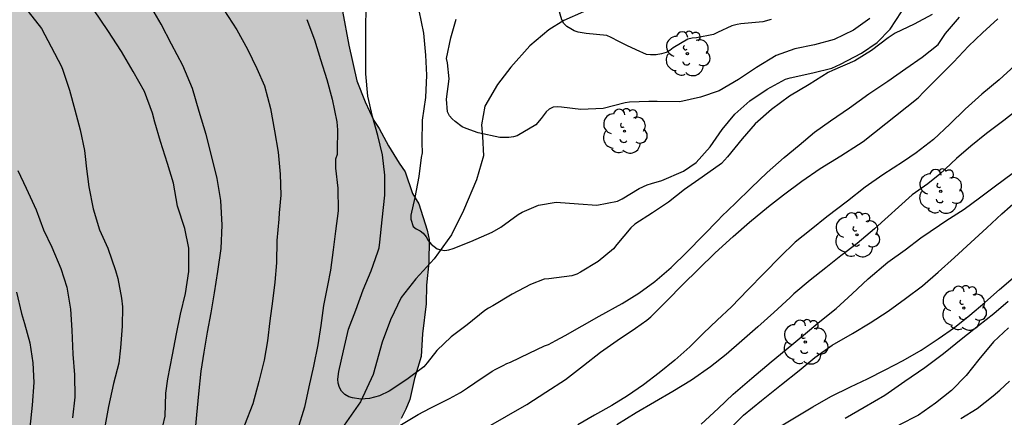
# Model space of a CAD drawing. Units: metres. Extents: x 586244 to 586594, y 4795290 to 4795540.
# Drawn here: x 586440 to 586492, y 4795410 to 4795431 of the extents above; entities that cross this region are included whole.
import ezdxf

# ---------------------------------------------------------------- set-up
doc = ezdxf.new("R2010")
doc.units = ezdxf.units.M
for name, color, linetype in [('020104', 34, 'Continuous'), ('050103', 4, 'Continuous'), ('100106', 63, 'Continuous'), ('100202', 3, 'Continuous'), ('990504', 63, 'Continuous')]:
    doc.layers.add(name, color=color, linetype=linetype)
doc.layers.add('020105', color=24, linetype='Continuous', lineweight=30)

# ---------------------------------------------------------------- blocks, each defined once
blk = doc.blocks.new('ARBOL')
blk.add_circle((0, 0), 0.0587)
for centre, radius, start, end in [((-0.28, 0.855), 0.3, 359.2878, 173.6078), ((0.097, 0.97), 0.21, 23.1565, 160.4665), ((0.438, 0.881), 0.24, 301.578, 139.328), ((-0.564, 0.381), 0.532, 92.28, 254.58), ((0.656, 0.288), 0.443, 319.8556, 114.7656), ((-0.091, 0.321), 0.12, 119.14, 310.56), ((0.819, -0.249), 0.383, 235.5275, 62.0275), ((-0.556, -0.339), 0.555, 142.64, 266.54), ((-0.039, -0.384), 0.21, 189.64, 323.88), ((-0.301, -0.676), 0.45, 213.78, 295.32), ((0.299, -0.624), 0.532, 224.67, 0.24)]:
    blk.add_arc(centre, radius, start, end)

msp = doc.modelspace()

# ---------------------------------------------------------------- hatches: boundary and pattern name
at = {"layer": '990504'}
msp.add_hatch(color=256, dxfattribs=at).paths.add_polyline_path([(586467.949, 4795540.099), (586494.484, 4795540.098), (586494.554, 4795539.807), (586494.843, 4795539.352), (586495.309, 4795539.031), (586496.8, 4795538.362), (586498.038, 4795537.426), (586498.404, 4795537.081), (586498.706, 4795536.676), (586498.97, 4795536.222), (586499.108, 4795535.696), (586499.085, 4795535.198), (586498.778, 4795534.271), (586498.494, 4795533.803), (586497.517, 4795532.442), (586497.123, 4795532.09), (586496.162, 4795531.413), (586494.449, 4795529.981), (586493.708, 4795529.15), (586493.051, 4795528.181), (586492.902, 4795527.611), (586492.877, 4795527.063), (586492.926, 4795526.464), (586493.064, 4795525.913), (586493.29, 4795525.435), (586493.641, 4795525.004), (586494.106, 4795524.607), (586494.621, 4795524.235), (586495.567, 4795523.641), (586497.58, 4795522.837), (586499.213, 4795522.315), (586500.225, 4795521.894), (586500.63, 4795521.624), (586501.02, 4795521.242), (586501.309, 4795520.799), (586501.511, 4795520.334), (586501.65, 4795519.845), (586501.801, 4795518.808), (586501.688, 4795517.614), (586501.526, 4795517.046), (586501.303, 4795516.528), (586501.005, 4795516.011), (586500.671, 4795515.57), (586500.289, 4795515.205), (586499.785, 4795514.929), (586499.22, 4795514.742), (586498.708, 4795514.667), (586498.198, 4795514.69), (586497.64, 4795514.815), (586497.145, 4795514.975), (586496.677, 4795515.222), (586495.326, 4795516.061), (586494.819, 4795516.247), (586494.298, 4795516.358), (586493.776, 4795516.382), (586493.276, 4795516.318), (586492.787, 4795516.167), (586492.357, 4795515.89), (586491.925, 4795515.513), (586490.852, 4795514.279), (586490.592, 4795513.786), (586489.997, 4795512.217), (586489.801, 4795511.225), (586489.701, 4795510.642), (586489.663, 4795510.057), (586489.74, 4795509.047), (586489.915, 4795508.507), (586490.18, 4795508.078), (586491.487, 4795506.367), (586491.739, 4795505.889), (586491.802, 4795505.376), (586491.627, 4795504.795), (586491.28, 4795504.304), (586490.172, 4795503.183), (586489.851, 4795502.766), (586489.269, 4795501.77), (586489.157, 4795501.237), (586489.246, 4795500.737), (586489.421, 4795500.21), (586489.848, 4795499.241), (586490.553, 4795497.855), (586490.753, 4795497.315), (586491.041, 4795496.275), (586491.23, 4795495.212), (586491.328, 4795494.039), (586491.041, 4795492.301), (586490.804, 4795491.161), (586490.23, 4795488.857), (586489.858, 4795487.769), (586489.333, 4795486.573), (586488.985, 4795486.057), (586488.588, 4795485.568), (586488.143, 4795485.129), (586487.587, 4795484.78), (586485.328, 4795483.459), (586484.875, 4795483.245), (586483.557, 4795482.763), (586482.503, 4795482.45), (586481.389, 4795482.176), (586480.828, 4795482.163), (586479.224, 4795482.311), (586478.654, 4795482.423), (586477.477, 4795482.735), (586476.831, 4795482.812), (586474.987, 4795482.802), (586472.667, 4795482.654), (586471.49, 4795482.369), (586470.91, 4795482.07), (586469.975, 4795481.468), (586469.555, 4795481.066), (586469.27, 4795480.549), (586468.811, 4795479.5), (586467.948, 4795477.09), (586467.85, 4795476.594), (586467.813, 4795475.461), (586467.865, 4795474.426), (586468.114, 4795473.3), (586468.637, 4795471.608), (586468.86, 4795470.407), (586469.36, 4795467.07), (586469.533, 4795466.468), (586469.757, 4795465.89), (586470.17, 4795464.275), (586470.681, 4795461.448), (586470.73, 4795460.849), (586471.081, 4795459.259), (586471.231, 4795457.637), (586471.282, 4795456.564), (586471.195, 4795455.968), (586471.12, 4795454.824), (586471.156, 4795454.2), (586470.615, 4795450.027), (586470.542, 4795448.397), (586470.568, 4795447.885), (586470.506, 4795447.339), (586470.494, 4795446.791), (586470.979, 4795445.049), (586470.967, 4795444.501), (586470.881, 4795443.98), (586470.581, 4795442.815), (586470.396, 4795442.321), (586470.162, 4795441.878), (586469.867, 4795441.473), (586469.435, 4795441.109), (586468.993, 4795440.807), (586467.999, 4795440.368), (586467.522, 4795440.192), (586466.683, 4795439.986), (586465.625, 4795440.047), (586465.093, 4795440.208), (586464.577, 4795440.543), (586463.845, 4795441.245), (586463.392, 4795441.616), (586462.963, 4795441.899), (586462.493, 4795442.047), (586461.934, 4795442.134), (586461.287, 4795442.148), (586460.823, 4795442.022), (586459.816, 4795441.533), (586458.624, 4795440.601), (586457.919, 4795439.694), (586457.537, 4795439.329), (586457.178, 4795438.839), (586456.891, 4795438.247), (586456.158, 4795436.644), (586456.035, 4795436.161), (586456.033, 4795434.367), (586456.153, 4795433.019), (586456.737, 4795431.25), (586457.071, 4795429.461), (586457.491, 4795427.583), (586457.927, 4795426.478), (586458.379, 4795425.496), (586458.669, 4795425.079), (586459.159, 4795424.159), (586459.712, 4795423.25), (586460.038, 4795422.782), (586460.425, 4795421.652), (586460.761, 4795421.109), (586461.192, 4795419.717), (586461.306, 4795419.228), (586461.279, 4795418.021), (586461.165, 4795416.827), (586461.144, 4795415.831), (586460.947, 4795414.254), (586460.871, 4795413.06), (586460.534, 4795411.909), (586460.273, 4795410.806), (586460.075, 4795410.287), (586459.827, 4795409.794), (586459.417, 4795408.694), (586459.158, 4795408.24), (586457.922, 4795406.436), (586457.155, 4795405.544), (586456.499, 4795404.574), (586455.695, 4795403.695), (586454.965, 4795402.802), (586454.163, 4795402.01), (586453.494, 4795401.065), (586452.805, 4795400.308), (586452.118, 4795399.651), (586451.193, 4795398.936), (586450.415, 4795398.119), (586449.427, 4795397.356), (586448.474, 4795396.529), (586448.325, 4795395.972), (586448.326, 4795395.461), (586448.527, 4795394.971), (586448.844, 4795394.64), (586449.3, 4795394.419), (586449.831, 4795394.233), (586450.161, 4795393.914), (586450.26, 4795393.351), (586450.162, 4795392.83), (586449.195, 4795391.344), (586448.947, 4795390.851), (586448.537, 4795389.777), (586448.451, 4795388.682), (586448.475, 4795388.096), (586448.541, 4795387.684), (586449.005, 4795386.677), (586449.286, 4795385.849), (586449.941, 4795385.087), (586450.13, 4795384.622), (586450.156, 4795384.111), (586449.984, 4795383.691), (586449.95, 4795383.281), (586450.077, 4795382.792), (586450.381, 4795382.486), (586451.286, 4795382.255), (586452.755, 4795381.674), (586453.556, 4795381.271), (586454.704, 4795380.784), (586455.06, 4795380.54), (586455.364, 4795380.209), (586455.995, 4795378.887), (586456.172, 4795377.887), (586456.148, 4795377.34), (586456.012, 4795376.832), (586455.445, 4795375.973), (586453.336, 4795374.089), (586452.584, 4795373.333), (586450.656, 4795371.769), (586449.951, 4795370.85), (586448.448, 4795369.363), (586447.523, 4795368.649), (586444.73, 4795366.829), (586443.955, 4795366.124), (586442.602, 4795365.194), (586442.107, 4795364.794), (586440.653, 4795363.817), (586439.727, 4795363.065), (586439.037, 4795362.258), (586438.579, 4795361.833), (586437.19, 4795360.979), (586436.591, 4795360.905), (586436.08, 4795360.916), (586435.061, 4795361.013), (586434.565, 4795361.136), (586434.134, 4795361.37), (586433.29, 4795362.036), (586432.835, 4795362.295), (586432.353, 4795362.455), (586431.719, 4795362.519), (586431.069, 4795362.409), (586429.344, 4795361.575), (586426.866, 4795360.484), (586425.15, 4795360.049), (586424.4, 4795359.916), (586423.252, 4795359.841), (586422.77, 4795360.001), (586422.392, 4795360.359), (586422.118, 4795360.95), (586421.894, 4795362.076), (586421.581, 4795363.154), (586421.496, 4795363.816), (586421.521, 4795364.401), (586421.458, 4795364.913), (586421.22, 4795366.002), (586421.095, 4795366.528), (586420.882, 4795367.043), (586420.571, 4795368.183), (586419.954, 4795370.14), (586419.805, 4795371.887), (586419.882, 4795372.558), (586420.08, 4795373.052), (586420.255, 4795373.633), (586420.464, 4795374.102), (586420.774, 4795374.581), (586421.204, 4795374.871), (586421.782, 4795375.095), (586422.691, 4795375.66), (586423.28, 4795375.809), (586424.862, 4795376.385), (586425.461, 4795376.446), (586426.138, 4795376.655), (586426.651, 4795376.756), (586427.316, 4795376.978), (586429.107, 4795377.387), (586429.596, 4795377.539), (586430.133, 4795377.614), (586431.398, 4795377.922), (586433.405, 4795378.551), (586433.87, 4795378.752), (586434.395, 4795378.816), (586435.336, 4795379.131), (586436.306, 4795379.621), (586436.674, 4795379.936), (586436.909, 4795380.442), (586437.008, 4795380.975), (586437.045, 4795381.523), (586436.87, 4795382.05), (586436.301, 4795382.81), (586435.898, 4795383.155), (586435.382, 4795383.49), (586434.901, 4795383.725), (586434.379, 4795383.786), (586433.668, 4795383.715), (586433.058, 4795383.753), (586432.414, 4795383.917), (586431.959, 4795384.188), (586431.268, 4795385.038), (586430.663, 4795385.3), (586430.116, 4795385.35), (586428.154, 4795385.057), (586427.152, 4795384.817), (586426.461, 4795384.521), (586424.944, 4795383.533), (586423.897, 4795382.908), (586422.839, 4795382.383), (586422.249, 4795382.197), (586421.625, 4795382.111), (586421.026, 4795382.074), (586420.491, 4795382.111), (586419.236, 4795383.957), (586418.961, 4795384.474), (586418.536, 4795385.555), (586418.164, 4795386.734), (586418.15, 4795387.805), (586418.227, 4795388.464), (586418.43, 4795389.73), (586418.566, 4795390.263), (586418.765, 4795391.379), (586419.027, 4795392.52), (586419.286, 4795392.975), (586419.731, 4795393.962), (586420.042, 4795394.478), (586420.253, 4795395.021), (586420.763, 4795396.106), (586421.294, 4795397.066), (586421.667, 4795397.569), (586421.986, 4795397.923), (586423.465, 4795399.472), (586424.38, 4795400.298), (586424.861, 4795400.661), (586425.809, 4795401.276), (586428.061, 4795402.298), (586430.156, 4795403.011), (586431.191, 4795403.611), (586431.584, 4795403.914), (586432.017, 4795404.341), (586432.325, 4795404.795), (586433.047, 4795406.435), (586433.246, 4795407.004), (586433.492, 4795407.447), (586433.813, 4795407.864), (586434.27, 4795408.24), (586434.628, 4795408.668), (586434.95, 4795409.159), (586435.236, 4795409.701), (586435.421, 4795410.195), (586435.508, 4795410.741), (586435.507, 4795411.277), (586435.338, 4795412.576), (586434.436, 4795415.76), (586434.176, 4795416.388), (586433.864, 4795416.918), (586433.473, 4795417.276), (586432.094, 4795418.004), (586431.182, 4795418.435), (586430.297, 4795419.002), (586429.392, 4795419.757), (586429.054, 4795420.226), (586428.803, 4795420.717), (586428.752, 4795421.216), (586428.914, 4795421.823), (586429.798, 4795423.498), (586430.296, 4795424.595), (586430.683, 4795425.783), (586430.985, 4795427.047), (586431.022, 4795427.619), (586430.996, 4795428.703), (586430.87, 4795429.204), (586430.549, 4795429.859), (586430.183, 4795430.241), (586429.73, 4795430.574), (586429.237, 4795430.847), (586428.719, 4795431.058), (586427.032, 4795431.406), (586426.488, 4795431.568), (586425.957, 4795431.791), (586425.44, 4795432.076), (586422.215, 4795434.365), (586421.174, 4795435.21), (586420.27, 4795435.989), (586419.126, 4795437.186), (586418.357, 4795437.888), (586415.787, 4795439.962), (586415.055, 4795440.701), (586414.178, 4795442.152), (586412.772, 4795443.901), (586411.733, 4795445.93), (586411.011, 4795447.104), (586410.369, 4795447.94), (586409.677, 4795448.753), (586408.737, 4795449.62), (586407.832, 4795450.388), (586406.259, 4795451.369), (586405.791, 4795451.604), (586404.159, 4795452.138), (586403.21, 4795452.607), (586402.328, 4795453.312), (586402.001, 4795453.73), (586401.75, 4795454.209), (586401.312, 4795455.252), (586400.685, 4795457.309), (586400.272, 4795458.339), (586399.298, 4795459.893), (586398.693, 4795460.716), (586396.273, 4795463.398), (586395.338, 4795464.502), (586392.844, 4795467.21), (586391.272, 4795468.764), (586390.896, 4795469.221), (586390.645, 4795469.712), (586390.484, 4795470.314), (586390.447, 4795470.9), (586390.622, 4795472.652), (586390.746, 4795473.198), (586391.208, 4795474.359), (586392.96, 4795476.998), (586393.358, 4795478.086), (586393.334, 4795478.709), (586393.16, 4795479.311), (586392.936, 4795479.851), (586392.609, 4795480.307), (586391.166, 4795481.522), (586390.348, 4795482.263), (586390.261, 4795482.825), (586390.372, 4795483.383), (586390.707, 4795483.886), (586391.102, 4795484.289), (586391.508, 4795484.604), (586392.086, 4795484.84), (586392.763, 4795485.012), (586393.988, 4795485.222), (586395.122, 4795485.222), (586396.885, 4795484.971), (586399.298, 4795484.831), (586401.097, 4795485.041), (586402.197, 4795485.216), (586403.357, 4795485.315), (586405.657, 4795485.662), (586406.968, 4795485.782), (586408.659, 4795485.645), (586409.157, 4795485.659), (586411.584, 4795485.544), (586412.957, 4795485.688), (586414.022, 4795485.951), (586415.696, 4795486.749), (586416.953, 4795487.855), (586417.361, 4795488.282), (586417.791, 4795488.571), (586418.304, 4795488.659), (586419.939, 4795488.823), (586420.369, 4795489.1), (586420.834, 4795489.301), (586421.346, 4795489.352), (586421.859, 4795489.466), (586422.271, 4795489.494), (586422.731, 4795489.434), (586424.832, 4795489.301), (586426.364, 4795489.317), (586427.413, 4795489.418), (586428.564, 4795489.642), (586429.166, 4795489.816), (586430.234, 4795490.253), (586431.632, 4795490.945), (586433.069, 4795491.735), (586434.005, 4795492.35), (586434.423, 4795492.677), (586435.249, 4795493.431), (586435.606, 4795493.797), (586436.222, 4795494.618), (586436.603, 4795494.958), (586437.432, 4795496.397), (586437.704, 4795497.412), (586437.815, 4795498.506), (586438.087, 4795500.132), (586438.197, 4795500.603), (586438.258, 4795501.112), (586438.406, 4795501.607), (586438.642, 4795502.137), (586438.952, 4795502.629), (586439.334, 4795503.031), (586439.74, 4795503.346), (586440.529, 4795504.101), (586440.947, 4795504.404), (586442.379, 4795504.945), (586442.841, 4795505.022), (586443.318, 4795505.186), (586444.944, 4795505.499), (586445.466, 4795505.413), (586446.589, 4795504.965), (586447.691, 4795504.641), (586448.236, 4795504.517), (586448.845, 4795504.466), (586450.548, 4795504.853), (586451.578, 4795505.266), (586452.414, 4795505.895), (586452.796, 4795506.261), (586453.486, 4795507.043), (586454.117, 4795507.963), (586454.279, 4795508.532), (586454.958, 4795509.414), (586455.417, 4795509.89), (586455.689, 4795510.37), (586455.901, 4795510.938), (586456.408, 4795511.886), (586456.821, 4795513.671), (586456.98, 4795514.128), (586457.066, 4795514.625), (586457.239, 4795515.131), (586457.376, 4795515.7), (586457.772, 4795516.701), (586458.044, 4795517.729), (586458.202, 4795518.149), (586458.423, 4795519.688), (586458.493, 4795521.182), (586458.566, 4795521.666), (586458.563, 4795522.675), (586458.473, 4795523.661), (586458.103, 4795525.538), (586458.046, 4795526.909), (586458.205, 4795527.317), (586458.501, 4795527.783), (586458.858, 4795528.137), (586459.395, 4795528.212), (586460.527, 4795528.125), (586461.086, 4795528.038), (586462.089, 4795527.792), (586462.572, 4795527.644), (586464.111, 4795526.838), (586464.679, 4795526.589), (586465.755, 4795526.254), (586466.265, 4795526.205), (586466.802, 4795526.305), (586467.269, 4795526.582), (586467.602, 4795526.973), (586467.995, 4795527.288), (586468.485, 4795527.501), (586469.048, 4795527.601), (586471.315, 4795527.589), (586472.34, 4795527.741), (586472.806, 4795527.979), (586473.188, 4795528.357), (586473.422, 4795528.8), (586473.383, 4795529.885), (586473.282, 4795530.373), (586473.106, 4795530.875), (586472.88, 4795531.329), (586472.553, 4795531.772), (586471.822, 4795532.523), (586470.428, 4795534.248), (586469.259, 4795536.067), (586468.783, 4795537.062), (586468.218, 4795538.556), (586468.015, 4795539.532)])

# ---------------------------------------------------------------- linework, layer by layer
at = {"layer": '020104', "flags": 128}
for points, elevation in [([(586479.291, 4795430.814), (586478.85, 4795430.694), (586477.703, 4795430.585), (586477.497, 4795430.552), (586477.214, 4795430.48), (586476.469, 4795430.134), (586476.262, 4795430.029), (586475.363, 4795429.853), (586475.13, 4795429.827), (586474.902, 4795429.771), (586474.128, 4795429.318), (586473.964, 4795429.188), (586473.766, 4795429.076), (586473.521, 4795428.999), (586473.236, 4795428.954), (586472.944, 4795428.95), (586472.739, 4795428.978), (586472.196, 4795429.21), (586471.704, 4795429.443), (586471.277, 4795429.658), (586470.874, 4795429.869), (586470.65, 4795429.964), (586469.555, 4795430.08), (586469.34, 4795430.102), (586469.135, 4795430.148), (586468.928, 4795430.224), (586468.745, 4795430.317), (586468.539, 4795430.452), (586468.385, 4795430.606), (586468.279, 4795430.79), (586467.957, 4795431.884)], 52), ([(586447.169, 4795408.873), (586447.409, 4795409.931), (586447.447, 4795411.13), (586447.55, 4795411.893), (586447.789, 4795413.151), (586448.007, 4795414.26), (586448.207, 4795415.295), (586448.483, 4795416.392), (586448.657, 4795417.535), (586448.661, 4795418.764), (586448.45, 4795419.814), (586448.052, 4795420.977), (586447.839, 4795422.187), (586447.536, 4795423.228), (586447.168, 4795424.39), (586446.859, 4795425.408), (586446.738, 4795425.879), (586446.318, 4795427.014), (586445.73, 4795428.072), (586445.113, 4795429.12), (586444.389, 4795430.238), (586443.653, 4795431.317)], 59), ([(586448.949, 4795408.654), (586449.081, 4795409.994), (586449.185, 4795411.094), (586449.309, 4795412.286), (586449.451, 4795413.299), (586449.64, 4795414.346), (586449.828, 4795415.365), (586449.999, 4795416.417), (586450.179, 4795417.55), (586450.348, 4795418.752), (586450.409, 4795419.985), (586450.335, 4795421.278), (586450.149, 4795422.441), (586449.871, 4795423.573), (586449.566, 4795424.751), (586449.204, 4795425.97), (586448.837, 4795427.184), (586448.343, 4795428.389), (586447.735, 4795429.522), (586447.198, 4795430.568), (586446.708, 4795431.418)], 58), ([(586450.5, 4795431.314), (586451.18, 4795430.277), (586451.74, 4795429.242), (586452.226, 4795428.237), (586452.628, 4795427.314), (586452.951, 4795426.13), (586453.159, 4795424.954), (586453.357, 4795423.819), (586453.458, 4795422.668), (586453.496, 4795421.564), (586453.413, 4795420.629), (586453.383, 4795420.304), (586453.287, 4795419.169), (586453.263, 4795417.999), (586453.178, 4795416.984), (586453.053, 4795415.975), (586452.922, 4795414.938), (586452.796, 4795413.89), (586452.608, 4795412.878), (586452.343, 4795411.741), (586452.02, 4795410.577), (586451.59, 4795409.45)], 57), ([(586460.747, 4795431.279), (586461.002, 4795430.087), (586461.113, 4795428.94), (586461.155, 4795427.88), (586461.112, 4795426.709), (586460.921, 4795425.507), (586460.909, 4795424.321), (586460.921, 4795423.793), (586460.878, 4795423.554), (586460.757, 4795422.549), (586460.54, 4795421.433), (586460.325, 4795420.506), (586460.334, 4795420.3), (586460.456, 4795419.913), (586460.621, 4795419.79), (586460.821, 4795419.676), (586460.989, 4795419.559), (586461.132, 4795419.367), (586461.248, 4795419.166), (586461.395, 4795418.984), (586461.715, 4795418.731), (586461.909, 4795418.678), (586462.124, 4795418.65), (586462.341, 4795418.683), (586462.565, 4795418.756), (586463.488, 4795419.12), (586464.617, 4795419.609), (586465.068, 4795419.873), (586465.987, 4795420.539), (586466.199, 4795420.668), (586467.044, 4795421.04), (586467.972, 4795421.191), (586469.156, 4795421.11), (586470.114, 4795421.031), (586471.199, 4795421.25), (586471.451, 4795421.361), (586472.354, 4795421.907), (586472.763, 4795422.114), (586472.994, 4795422.177), (586473.546, 4795422.34), (586474.685, 4795422.818), (586475.349, 4795423.277), (586476.084, 4795424.104), (586476.717, 4795425.015), (586477.373, 4795425.83), (586478.173, 4795426.522), (586479.084, 4795427.146), (586480.042, 4795427.663), (586480.287, 4795427.743), (586481.482, 4795428.004), (586482.492, 4795428.253), (586482.938, 4795428.452), (586484.04, 4795429.034), (586484.868, 4795429.595), (586485.555, 4795430.3), (586486.141, 4795431.216)], 54), ([(586454.86, 4795430.815), (586455.265, 4795429.738), (586455.585, 4795428.703), (586455.922, 4795427.661), (586456.202, 4795426.621), (586456.433, 4795425.416), (586456.469, 4795425.004), (586456.451, 4795423.913), (586456.465, 4795423.712), (586456.374, 4795423.458), (586456.364, 4795422.985), (586456.484, 4795421.929), (586456.502, 4795420.742), (586456.371, 4795419.673), (586456.242, 4795418.676), (586456.103, 4795417.617), (586455.942, 4795416.799), (586455.732, 4795415.75), (586455.592, 4795414.7), (586455.445, 4795413.685), (586455.206, 4795412.548), (586454.968, 4795411.465), (586454.73, 4795410.399), (586454.374, 4795409.211)], 56), ([(586459.753, 4795409.44), (586460.712, 4795410.008), (586461.344, 4795410.342), (586462.373, 4795410.846), (586462.951, 4795411.172), (586463.323, 4795411.423), (586463.694, 4795411.683), (586464.61, 4795412.297), (586464.799, 4795412.391), (586465.187, 4795412.587), (586465.377, 4795412.69), (586465.575, 4795412.775), (586466.559, 4795413.236), (586467.37, 4795413.62), (586467.569, 4795413.704), (586467.957, 4795413.901), (586468.454, 4795414.176), (586469.34, 4795414.683), (586470.235, 4795415.181), (586471.455, 4795415.851), (586472.324, 4795416.403), (586473.168, 4795417.018), (586474.023, 4795417.758), (586474.871, 4795418.57), (586475.711, 4795419.435), (586476.524, 4795420.265), (586476.671, 4795420.432), (586477.41, 4795421.148), (586478.231, 4795421.942), (586479.078, 4795422.762), (586479.97, 4795423.546), (586480.761, 4795424.198), (586481.579, 4795424.877), (586482.414, 4795425.483), (586483.411, 4795426.165), (586484.427, 4795426.902), (586485.433, 4795427.567), (586486.376, 4795428.234), (586487.237, 4795428.822), (586488.073, 4795429.491), (586488.471, 4795430.077), (586489.202, 4795430.941)], 56), ([(586484.476, 4795430.857), (586483.63, 4795430.245), (586482.612, 4795429.767), (586481.567, 4795429.474), (586480.534, 4795429.264), (586479.563, 4795428.912), (586478.518, 4795428.291), (586477.568, 4795427.651), (586476.548, 4795427.063), (586475.577, 4795426.728), (586474.492, 4795426.485), (586473.293, 4795426.494), (586472.847, 4795426.49), (586471.842, 4795426.457), (586471.612, 4795426.421), (586470.461, 4795426.121), (586469.28, 4795426.065), (586468.262, 4795426.19), (586468.029, 4795426.219), (586467.83, 4795426.196), (586467.619, 4795426.084), (586467.451, 4795425.944), (586467.186, 4795425.604), (586466.915, 4795425.263), (586465.933, 4795424.695), (586465.739, 4795424.638), (586465.488, 4795424.599), (586465.012, 4795424.599), (586463.879, 4795424.837), (586463.251, 4795425.073), (586463.033, 4795425.167), (586462.669, 4795425.446), (586462.511, 4795425.583), (586462.367, 4795425.744), (586462.255, 4795425.949), (586462.205, 4795426.611), (586462.352, 4795427.684), (586462.254, 4795428.533), (586462.218, 4795428.76), (586462.44, 4795429.848), (586462.726, 4795430.822)], 53), ([(586464.291, 4795409.303), (586465.367, 4795409.931), (586466.434, 4795410.533), (586467.439, 4795411.18), (586468.463, 4795411.863), (586469.425, 4795412.583), (586470.307, 4795413.295), (586471.186, 4795413.901), (586472.146, 4795414.549), (586472.745, 4795414.982), (586472.963, 4795415.156), (586473.812, 4795416.012), (586474.633, 4795416.833), (586475.464, 4795417.663), (586476.339, 4795418.519), (586477.296, 4795419.382), (586478.152, 4795420.148), (586479.143, 4795420.966), (586479.942, 4795421.582), (586480.913, 4795422.293), (586481.874, 4795422.968), (586482.951, 4795423.631), (586483.892, 4795424.227), (586484.128, 4795424.382), (586487.029, 4795426.692), (586487.324, 4795427.005), (586488.091, 4795427.771), (586488.878, 4795428.571), (586489.677, 4795429.414), (586490.413, 4795430.118), (586491.209, 4795430.854)], 57), ([(586492.11, 4795428.385), (586491.286, 4795427.644), (586490.383, 4795426.882), (586489.503, 4795426.089), (586488.696, 4795425.295), (586487.836, 4795424.492), (586486.927, 4795423.784), (586486.256, 4795423.335), (586485.161, 4795422.637), (586484.245, 4795421.987), (586483.3, 4795421.24), (586482.229, 4795420.425), (586481.392, 4795419.747), (586480.556, 4795419.078), (586479.772, 4795418.318), (586478.932, 4795417.453), (586478.064, 4795416.57), (586477.206, 4795415.688), (586476.458, 4795414.972), (586475.738, 4795414.292), (586475.008, 4795413.576), (586474.225, 4795412.879), (586473.406, 4795412.2), (586472.58, 4795411.576), (586471.737, 4795410.996), (586470.904, 4795410.479), (586469.992, 4795409.972), (586469.115, 4795409.474)], 58), ([(586492.432, 4795426.203), (586491.531, 4795425.488), (586490.625, 4795424.808), (586489.793, 4795424.151), (586489.038, 4795423.491), (586488.158, 4795422.674), (586487.538, 4795422.157), (586486.703, 4795421.587), (586484.731, 4795419.797), (586483.821, 4795419.014), (586482.958, 4795418.363), (586482.168, 4795417.729), (586481.341, 4795417.087), (586480.486, 4795416.373), (586480.295, 4795416.181), (586479.429, 4795415.388), (586478.591, 4795414.63), (586477.753, 4795413.889), (586476.916, 4795413.176), (586476.108, 4795412.524), (586475.101, 4795411.814), (586474.124, 4795411.219), (586473.156, 4795410.669), (586472.197, 4795410.092), (586471.166, 4795409.463)], 59), ([(586439.654, 4795422.857), (586440.096, 4795421.939), (586440.614, 4795420.797), (586441.013, 4795419.737), (586441.449, 4795418.819), (586441.922, 4795417.694), (586442.237, 4795416.722), (586442.429, 4795415.563), (586442.502, 4795414.453), (586442.542, 4795413.184), (586442.639, 4795412.108), (586442.658, 4795410.931), (586442.532, 4795409.842)], 61), ([(586477.125, 4795409.253), (586477.837, 4795409.972), (586478.775, 4795410.753), (586479.835, 4795411.585), (586480.771, 4795412.337), (586481.595, 4795413.019), (586482.509, 4795413.655), (586483.568, 4795414.278), (586484.495, 4795414.841), (586485.448, 4795415.457), (586486.362, 4795416.113), (586487.248, 4795416.793), (586488.082, 4795417.504), (586488.934, 4795418.283), (586489.797, 4795419.071), (586490.637, 4795419.844), (586491.428, 4795420.58), (586492.297, 4795421.344)], 61), ([(586479.56, 4795409.248), (586480.61, 4795409.89), (586481.487, 4795410.416), (586482.423, 4795410.964), (586483.46, 4795411.466), (586484.369, 4795411.889), (586485.288, 4795412.36), (586486.238, 4795412.855), (586487.179, 4795413.403), (586488.073, 4795414.001), (586488.942, 4795414.59), (586489.745, 4795415.239), (586490.534, 4795415.903), (586491.299, 4795416.591), (586492.152, 4795417.321)], 62), ([(586439.588, 4795416.461), (586439.843, 4795415.33), (586440.003, 4795414.807), (586440.283, 4795413.789), (586440.443, 4795412.74), (586440.489, 4795411.705), (586440.405, 4795410.507), (586440.282, 4795409.321)], 62), ([(586491.764, 4795415.964), (586490.999, 4795415.305), (586490.207, 4795414.675), (586489.38, 4795414.037), (586488.363, 4795413.204), (586487.369, 4795412.463), (586486.322, 4795411.743), (586485.269, 4795411.018), (586484.185, 4795410.377), (586483.185, 4795409.796)], 63), ([(586491.787, 4795414.576), (586490.982, 4795413.835), (586490.225, 4795412.899), (586489.548, 4795412.072), (586488.78, 4795411.267), (586487.943, 4795410.605), (586487.039, 4795409.983), (586486.01, 4795409.442)], 64)]:
    msp.add_lwpolyline(points, dxfattribs=dict(at, elevation=elevation))
at = {"layer": '020105', "flags": 128}
for points, elevation in [([(586440.193, 4795431.239), (586440.899, 4795430.344), (586441.409, 4795429.373), (586441.946, 4795428.344), (586442.021, 4795428.137), (586442.161, 4795427.716), (586442.37, 4795427.089), (586442.65, 4795426.049), (586442.929, 4795424.997), (586443.163, 4795423.918), (586443.234, 4795423.282), (586443.259, 4795423.082), (586443.388, 4795422.005), (586443.614, 4795420.846), (586443.95, 4795419.737), (586444.397, 4795418.767), (586444.794, 4795417.598), (586444.91, 4795417.173), (586445.116, 4795416.146), (586445.163, 4795415.682), (586445.141, 4795414.666), (586445.064, 4795413.53), (586444.972, 4795412.715), (586444.685, 4795411.636), (586444.419, 4795410.425), (586444.222, 4795409.27)], 60), ([(586487.77, 4795431.079), (586486.824, 4795430.572), (586485.809, 4795430.087), (586485.444, 4795429.841), (586484.562, 4795429.178), (586483.69, 4795428.639), (586482.525, 4795428.13), (586482.293, 4795428.029), (586481.285, 4795427.386), (586480.264, 4795426.779), (586479.302, 4795426.073), (586478.446, 4795425.311), (586477.774, 4795424.531), (586476.999, 4795423.581), (586476.683, 4795423.232), (586475.67, 4795422.517), (586474.73, 4795421.852), (586473.886, 4795421.189), (586473.041, 4795420.638), (586472.126, 4795420.028), (586471.903, 4795419.838), (586471.174, 4795418.969), (586470.991, 4795418.74), (586470.184, 4795418.066), (586469.257, 4795417.5), (586469.07, 4795417.408), (586468.81, 4795417.308), (586467.587, 4795417.163), (586467.347, 4795417.141), (586466.627, 4795416.859), (586465.667, 4795416.349), (586464.642, 4795415.734), (586464.42, 4795415.615), (586464.222, 4795415.482), (586463.297, 4795414.735), (586462.447, 4795414.099), (586461.708, 4795413.385), (586461.187, 4795412.735), (586461.011, 4795412.527), (586460.115, 4795411.858), (586459.19, 4795411.241), (586458.681, 4795410.998), (586458.167, 4795410.859), (586457.933, 4795410.829), (586457.7, 4795410.821), (586457.27, 4795410.885), (586457.069, 4795410.938), (586456.862, 4795411.062), (586456.688, 4795411.237), (586456.576, 4795411.439), (586456.502, 4795411.656), (586456.486, 4795411.866), (586456.54, 4795412.276), (586456.783, 4795413.367), (586457.061, 4795414.502), (586457.433, 4795415.502), (586457.83, 4795416.569), (586458.253, 4795417.571), (586458.597, 4795418.578), (586458.661, 4795418.796), (586458.704, 4795419.079), (586458.833, 4795420.269), (586458.968, 4795421.558), (586458.971, 4795422.607), (586458.847, 4795423.693), (586458.599, 4795424.706), (586458.309, 4795425.703), (586458.065, 4795426.781), (586457.96, 4795427.945), (586457.972, 4795429.106), (586457.974, 4795430.285), (586457.984, 4795431.522)], 55), ([(586475.617, 4795409.5), (586476.503, 4795410.327), (586477.298, 4795411.082), (586478.281, 4795411.93), (586479.298, 4795412.787), (586480.077, 4795413.442), (586480.989, 4795414.189), (586481.852, 4795414.905), (586482.709, 4795415.591), (586483.554, 4795416.36), (586484.395, 4795417.153), (586485.437, 4795418.034), (586486.342, 4795418.69), (586487.158, 4795419.309), (586488.146, 4795419.977), (586488.482, 4795420.211), (586489.44, 4795420.831), (586490.251, 4795421.421), (586491.092, 4795422.045), (586491.968, 4795422.702)], 60), ([(586489.268, 4795409.803), (586490.122, 4795410.334), (586490.978, 4795410.987), (586491.326, 4795411.298), (586491.828, 4795411.775)], 65)]:
    msp.add_lwpolyline(points, dxfattribs=dict(at, elevation=elevation))
at = {"layer": '050103'}
msp.add_polyline3d([(586469.411, 4795431.221, 51.841), (586468.377, 4795430.764, 51.954), (586467.588, 4795430.276, 52.134), (586466.598, 4795429.43, 52.286), (586465.601, 4795428.311, 52.426), (586464.894, 4795427.394, 52.614), (586464.234, 4795426.242, 52.77), (586464.044, 4795425.261, 52.93), (586464.108, 4795424.65, 53.105), (586464.163, 4795423.625, 53.202), (586463.785, 4795422.364, 53.404), (586463.102, 4795420.759, 53.684), (586462.465, 4795419.477, 53.859), (586461.556, 4795418.214, 54.001), (586460.599, 4795417.159, 54.174), (586459.826, 4795416.165, 54.341), (586459.269, 4795414.998, 54.572), (586458.828, 4795413.815, 54.707), (586458.35, 4795412.115, 54.847), (586457.683, 4795410.678, 55.099), (586456.453, 4795408.931, 55.385)], dxfattribs=at)
at = {"layer": '100106', "elevation": 53.429, "flags": 128}
msp.add_lwpolyline([(586456.737, 4795431.25), (586457.071, 4795429.461), (586457.491, 4795427.583), (586457.927, 4795426.478), (586458.379, 4795425.496), (586458.669, 4795425.079), (586459.159, 4795424.159), (586459.712, 4795423.25), (586460.038, 4795422.782), (586460.425, 4795421.652), (586460.761, 4795421.109), (586461.192, 4795419.717), (586461.306, 4795419.228), (586461.279, 4795418.021), (586461.165, 4795416.827), (586461.144, 4795415.831), (586460.947, 4795414.254), (586460.871, 4795413.06), (586460.534, 4795411.909), (586460.273, 4795410.806), (586460.075, 4795410.287), (586459.827, 4795409.794)], dxfattribs=at)

# ---------------------------------------------------------------- block references
at = {"layer": '100202', "rotation": 359.9987685839998}
for p in [(586474.881, 4795429.013, 52.8), (586471.574, 4795424.934, 53.879), (586488.214, 4795421.764, 59.867), (586483.804, 4795419.475, 59.68), (586489.428, 4795415.614, 63.26), (586481.085, 4795413.826, 60.593)]:
    msp.add_blockref('ARBOL', p, dxfattribs=at)

doc.saveas('drawing.dxf')
